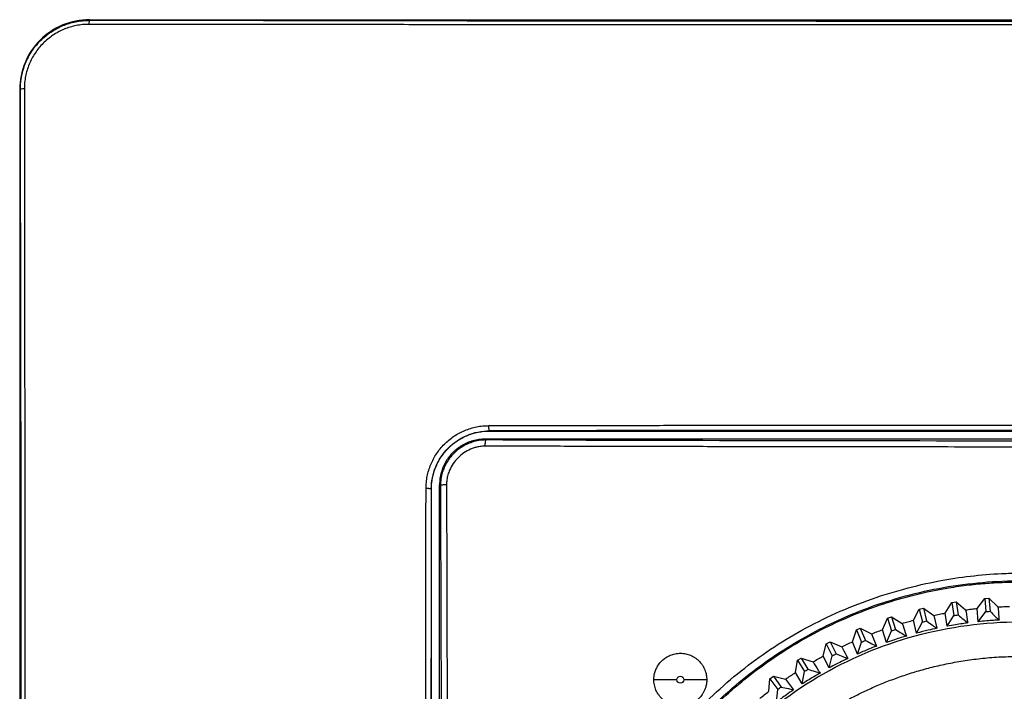
# Model space of a CAD drawing. Units: millimetres. Extents: x 0 to 420, y 0 to 297.
# Drawn here: x 107 to 149, y 167 to 196 of the extents above; entities that cross this region are included whole.
import ezdxf

# ---------------------------------------------------------------- set-up
doc = ezdxf.new("R2010")
doc.units = ezdxf.units.MM

msp = doc.modelspace()

# ---------------------------------------------------------------- linework, layer by layer
at = {"color": 7, "linetype": 'Continuous'}
for p, q in [((109.56, 195.734), (109.56, 195.764)), ((109.56, 195.764), (189.56, 195.764)), ((106.56, 192.764), (106.56, 112.764)), ((106.59, 192.764), (106.56, 192.764)), ((126.752, 178.072), (126.76, 178.064)), ((126.76, 178.064), (145.56, 178.064)), ((126.76, 178.064), (145.56, 178.064)), ((145.56, 178.064), (145.717, 178.054)), ((145.717, 178.054), (153.403, 178.054)), ((126.57, 177.715), (126.606, 177.679)), ((172.55, 177.715), (126.57, 177.715)), ((124.61, 129.774), (124.61, 175.754)), ((124.61, 175.754), (124.645, 175.719)), ((124.26, 175.565), (124.253, 175.572)), ((124.26, 156.764), (124.26, 175.565)), ((146.342, 170.229), (146.629, 170.687)), ((146.629, 170.687), (146.81, 170.716)), ((146.629, 170.687), (146.718, 170.125)), ((146.81, 170.716), (146.899, 170.153)), ((146.81, 170.716), (147.224, 170.369)), ((147.722, 170.428), (148.044, 170.862)), ((148.044, 170.862), (148.227, 170.876)), ((148.044, 170.862), (148.088, 170.294)), ((148.227, 170.876), (148.272, 170.308)), ((148.227, 170.876), (148.613, 170.498)), ((144.981, 169.923), (145.231, 170.402)), ((145.231, 170.402), (145.41, 170.444)), ((145.231, 170.402), (145.364, 169.848)), ((145.41, 170.444), (145.543, 169.891)), ((145.41, 170.444), (145.85, 170.132)), ((146.429, 169.667), (146.342, 170.229)), ((147.765, 169.86), (147.722, 170.428)), ((147.765, 169.86), (148.088, 170.294)), ((143.649, 169.511), (143.861, 170.008)), ((143.861, 170.008), (144.036, 170.064)), ((143.861, 170.008), (144.037, 169.466)), ((144.036, 170.064), (144.212, 169.523)), ((144.036, 170.064), (144.499, 169.787)), ((145.113, 169.369), (144.981, 169.923)), ((145.113, 169.368), (145.364, 169.848)), ((145.85, 170.132), (145.985, 169.578)), ((146.43, 169.666), (146.718, 170.125)), ((142.353, 168.995), (142.526, 169.507)), ((142.526, 169.507), (142.696, 169.578)), ((142.526, 169.507), (142.743, 168.981)), ((142.696, 169.578), (142.913, 169.052)), ((142.696, 169.578), (143.179, 169.337)), ((143.179, 169.337), (143.398, 168.811)), ((143.824, 168.969), (143.649, 169.511)), ((143.824, 168.968), (144.037, 169.466)), ((141.102, 168.38), (141.234, 168.904)), ((141.234, 168.904), (141.398, 168.987)), ((141.234, 168.904), (141.492, 168.396)), ((141.398, 168.987), (141.656, 168.48)), ((141.398, 168.987), (141.899, 168.786)), ((142.57, 168.469), (142.353, 168.995)), ((142.57, 168.468), (142.743, 168.981)), ((139.903, 167.668), (139.993, 168.201)), ((139.993, 168.201), (140.15, 168.297)), ((139.993, 168.201), (140.29, 167.715)), ((140.15, 168.297), (140.447, 167.811)), ((140.15, 168.297), (140.665, 168.135)), ((141.36, 167.872), (141.102, 168.38)), ((141.36, 167.872), (141.492, 168.396)), ((140.199, 167.182), (139.903, 167.668)), ((140.2, 167.182), (140.29, 167.715)), ((138.763, 166.865), (138.811, 167.402)), ((138.811, 167.402), (138.96, 167.51)), ((138.811, 167.402), (139.146, 166.942)), ((138.96, 167.51), (139.295, 167.05)), ((138.96, 167.51), (139.487, 167.39)), ((139.487, 167.39), (139.823, 166.929)), ((139.097, 166.403), (139.146, 166.942))]:
    msp.add_line(p, q, dxfattribs=at)
for points, knots in [([(109.56, 195.764), (109.168, 195.764), (108.775, 195.686), (108.049, 195.386), (107.717, 195.163), (107.161, 194.608), (106.939, 194.275), (106.638, 193.549), (106.56, 193.157), (106.56, 192.764)], [0, 0, 0, 0, 0.25, 0.25, 0.5, 0.5, 0.75, 0.75, 1, 1, 1, 1]), ([(106.59, 192.764), (106.591, 192.823), (106.593, 192.938), (106.608, 193.11), (106.632, 193.277), (106.666, 193.44), (106.707, 193.597), (106.755, 193.75), (106.862, 194.03), (107.07, 194.422), (107.441, 194.876), (107.894, 195.249), (108.322, 195.478), (108.683, 195.608), (108.962, 195.679), (109.257, 195.726), (109.458, 195.731), (109.56, 195.734)], [0, 0, 0, 0, 0.037712, 0.074732, 0.111062, 0.146702, 0.181655, 0.215922, 0.249504, 0.374579, 0.498733, 0.623256, 0.748723, 0.808338, 0.870083, 0.933967, 1, 1, 1, 1]), ([(109.535, 195.563), (109.487, 195.562), (109.396, 195.56), (109.215, 195.548), (108.903, 195.501), (108.465, 195.369), (107.98, 195.11), (107.557, 194.76), (107.209, 194.337), (106.996, 193.933), (106.874, 193.592), (106.809, 193.329), (106.768, 193.061), (106.764, 192.88), (106.761, 192.789)], [0, 0, 0, 0, 0.033418, 0.062927, 0.125777, 0.251163, 0.376248, 0.501218, 0.625811, 0.750511, 0.812976, 0.874969, 0.937106, 1, 1, 1, 1]), ([(109.56, 195.734), (109.555, 195.733), (109.548, 195.715), (109.54, 195.654), (109.537, 195.609), (109.535, 195.563)], [0, 0, 0, 0, 0.5, 0.5, 1, 1, 1, 1]), ([(189.585, 195.563), (188.986, 195.563), (187.793, 195.561), (186.007, 195.559), (184.233, 195.557), (182.469, 195.555), (180.717, 195.554), (178.977, 195.552), (177.247, 195.55), (175.529, 195.549), (173.822, 195.548), (172.126, 195.546), (170.441, 195.545), (168.768, 195.544), (167.106, 195.543), (165.455, 195.542), (163.815, 195.541), (162.186, 195.54), (160.569, 195.54), (158.963, 195.539), (157.368, 195.539), (155.785, 195.538), (154.212, 195.538), (152.651, 195.538), (151.101, 195.537), (149.031, 195.537), (146.424, 195.538), (143.264, 195.538), (140.065, 195.539), (136.827, 195.54), (133.55, 195.542), (130.234, 195.544), (126.879, 195.546), (123.485, 195.549), (120.052, 195.552), (116.58, 195.555), (113.069, 195.559), (110.718, 195.562), (109.535, 195.563)], [0, 0, 0, 0, 0.0225581, 0.0449603, 0.0672073, 0.0893002, 0.1112399, 0.1330273, 0.1546632, 0.1761485, 0.1974839, 0.2186704, 0.2397086, 0.2605993, 0.2813431, 0.3019409, 0.3223933, 0.342701, 0.3628645, 0.3828844, 0.4027615, 0.4224961, 0.4420889, 0.4615405, 0.4808512, 0.5000216, 0.5389081, 0.5782836, 0.6181522, 0.6585185, 0.6993871, 0.7407633, 0.7826522, 0.8250597, 0.8679917, 0.9114546, 0.955455, 1, 1, 1, 1]), ([(189.56, 195.734), (176.263, 195.705), (162.911, 195.69), (136.209, 195.69), (122.858, 195.705), (109.56, 195.734)], [0, 0, 0, 0, 0.5, 0.5, 1, 1, 1, 1]), ([(106.761, 192.789), (106.716, 192.788), (106.67, 192.785), (106.61, 192.776), (106.591, 192.77), (106.59, 192.764)], [0, 0, 0, 0, 0.5, 0.5, 1, 1, 1, 1]), ([(106.59, 112.764), (106.592, 113.371), (106.594, 114.584), (106.598, 116.404), (106.602, 118.224), (106.605, 120.044), (106.608, 121.864), (106.611, 123.683), (106.614, 125.502), (106.617, 127.321), (106.619, 129.14), (106.622, 130.958), (106.624, 132.777), (106.626, 134.595), (106.627, 136.413), (106.629, 138.23), (106.63, 140.048), (106.631, 141.865), (106.633, 143.682), (106.633, 145.499), (106.634, 147.316), (106.634, 149.132), (106.635, 150.948), (106.635, 153.269), (106.635, 156.094), (106.634, 159.424), (106.632, 162.755), (106.63, 166.086), (106.627, 169.419), (106.624, 172.752), (106.62, 176.086), (106.615, 179.42), (106.61, 182.756), (106.604, 186.092), (106.598, 189.429), (106.593, 191.652), (106.59, 192.764)], [0, 0, 0, 0, 0.022869, 0.045719, 0.068551, 0.091367, 0.114166, 0.13695, 0.159719, 0.182475, 0.205217, 0.227946, 0.250664, 0.273371, 0.296068, 0.318755, 0.341433, 0.364104, 0.386767, 0.409424, 0.432075, 0.454721, 0.477363, 0.500001, 0.541505, 0.583024, 0.624561, 0.666121, 0.707709, 0.74933, 0.790989, 0.832689, 0.874435, 0.916233, 0.958086, 1, 1, 1, 1]), ([(106.761, 192.789), (106.762, 192.202), (106.763, 191.033), (106.765, 189.289), (106.767, 187.562), (106.768, 185.853), (106.77, 184.162), (106.772, 182.489), (106.773, 180.833), (106.775, 179.196), (106.776, 177.576), (106.777, 175.974), (106.778, 174.39), (106.78, 172.823), (106.781, 171.275), (106.782, 169.744), (106.782, 168.231), (106.783, 166.736), (106.784, 165.259), (106.785, 163.8), (106.785, 162.359), (106.786, 160.935), (106.786, 159.53), (106.786, 158.142), (106.787, 156.772), (106.787, 155.42), (106.787, 154.086), (106.787, 152.109), (106.787, 149.48), (106.786, 146.189), (106.786, 142.889), (106.784, 139.578), (106.783, 136.257), (106.781, 132.926), (106.778, 129.585), (106.776, 126.235), (106.773, 122.874), (106.769, 119.504), (106.765, 116.124), (106.763, 113.869), (106.761, 112.739)], [0, 0, 0, 0, 0.022124, 0.04401, 0.065659, 0.087072, 0.108251, 0.129196, 0.149907, 0.170386, 0.190634, 0.210651, 0.230437, 0.249994, 0.269322, 0.288422, 0.307295, 0.32594, 0.344358, 0.362551, 0.380517, 0.398259, 0.415776, 0.433068, 0.450136, 0.466981, 0.483602, 0.5, 0.540872, 0.581874, 0.623011, 0.664285, 0.705703, 0.747268, 0.788985, 0.830857, 0.87289, 0.915089, 0.957457, 1, 1, 1, 1]), ([(124.027, 175.594), (124.029, 175.64), (124.031, 175.728), (124.043, 175.903), (124.089, 176.205), (124.218, 176.629), (124.467, 177.099), (124.806, 177.511), (125.217, 177.852), (125.61, 178.062), (125.943, 178.183), (126.201, 178.248), (126.464, 178.289), (126.641, 178.294), (126.731, 178.297)], [0, 0, 0, 0, 0.033072, 0.062362, 0.124677, 0.249166, 0.373843, 0.498439, 0.623481, 0.748576, 0.811615, 0.874118, 0.936706, 1, 1, 1, 1]), ([(126.752, 178.072), (126.747, 178.073), (126.74, 178.1), (126.732, 178.182), (126.73, 178.243), (126.731, 178.297)], [0, 0, 0, 0, 0.5, 0.5, 1, 1, 1, 1]), ([(126.731, 178.297), (127.21, 178.298), (128.163, 178.3), (129.583, 178.302), (130.982, 178.305), (132.361, 178.307), (133.721, 178.309), (135.06, 178.311), (136.378, 178.313), (137.677, 178.315), (138.955, 178.316), (140.214, 178.318), (141.452, 178.319), (142.67, 178.32), (143.867, 178.321), (145.045, 178.321), (146.202, 178.322), (147.34, 178.322), (148.457, 178.323), (149.933, 178.323), (151.802, 178.322), (154.096, 178.321), (156.472, 178.32), (158.928, 178.318), (161.465, 178.315), (164.082, 178.311), (166.781, 178.307), (169.56, 178.302), (171.437, 178.299), (172.39, 178.297)], [0, 0, 0, 0, 0.031647, 0.062828, 0.093547, 0.123805, 0.153604, 0.182947, 0.211835, 0.24027, 0.268254, 0.295788, 0.322873, 0.349511, 0.375702, 0.401449, 0.426752, 0.451611, 0.476029, 0.500005, 0.548399, 0.598562, 0.6505, 0.704223, 0.759739, 0.817061, 0.876201, 0.937175, 1, 1, 1, 1]), ([(124.253, 175.572), (124.253, 175.897), (124.318, 176.222), (124.567, 176.824), (124.752, 177.102), (125.214, 177.566), (125.491, 177.752), (126.096, 178.005), (126.424, 178.071), (126.752, 178.072)], [0, 0, 0, 0, 0.25, 0.25, 0.5, 0.5, 0.75, 0.75, 1, 1, 1, 1]), ([(124.26, 175.565), (124.261, 175.613), (124.263, 175.709), (124.275, 175.853), (124.296, 175.995), (124.325, 176.136), (124.361, 176.274), (124.407, 176.412), (124.5, 176.649), (124.676, 176.973), (124.982, 177.342), (125.351, 177.649), (125.707, 177.841), (126.014, 177.955), (126.258, 178.018), (126.507, 178.057), (126.675, 178.062), (126.76, 178.064)], [0, 0, 0, 0, 0.037015, 0.073728, 0.110259, 0.146734, 0.183276, 0.220008, 0.257053, 0.378477, 0.500035, 0.621459, 0.743025, 0.807573, 0.871475, 0.935397, 1, 1, 1, 1]), ([(172.368, 178.072), (171.878, 178.073), (170.897, 178.075), (169.426, 178.077), (167.954, 178.08), (166.483, 178.082), (165.011, 178.084), (163.54, 178.086), (162.068, 178.087), (160.597, 178.089), (159.125, 178.09), (157.654, 178.091), (156.182, 178.092), (154.711, 178.093), (153.239, 178.093), (151.768, 178.094), (150.296, 178.094), (148.824, 178.094), (147.353, 178.094), (145.881, 178.093), (144.41, 178.093), (142.938, 178.092), (141.467, 178.091), (139.995, 178.09), (138.524, 178.089), (137.052, 178.087), (135.581, 178.086), (134.109, 178.084), (132.638, 178.082), (131.166, 178.08), (129.695, 178.077), (128.223, 178.075), (127.243, 178.073), (126.752, 178.072)], [0, 0, 0, 0, 0.032375, 0.064726, 0.097056, 0.129366, 0.161657, 0.193932, 0.226191, 0.258436, 0.290669, 0.322892, 0.355106, 0.387312, 0.419513, 0.45171, 0.483904, 0.516098, 0.548292, 0.580489, 0.61269, 0.644897, 0.67711, 0.709333, 0.741566, 0.773811, 0.80607, 0.838344, 0.870635, 0.902945, 0.935274, 0.967625, 1, 1, 1, 1]), ([(126.57, 177.715), (126.525, 177.714), (126.436, 177.712), (126.303, 177.698), (126.172, 177.675), (126.045, 177.644), (125.92, 177.605), (125.8, 177.559), (125.684, 177.505), (125.573, 177.444), (125.467, 177.377), (125.367, 177.304), (125.272, 177.225), (125.153, 177.113), (125.017, 176.959), (124.876, 176.752), (124.761, 176.525), (124.676, 176.28), (124.62, 176.021), (124.613, 175.844), (124.61, 175.754)], [0, 0, 0, 0, 0.043794, 0.087202, 0.130225, 0.172863, 0.215115, 0.256983, 0.298467, 0.339567, 0.380283, 0.420616, 0.460566, 0.500134, 0.579659, 0.660694, 0.743243, 0.827309, 0.912893, 1, 1, 1, 1]), ([(126.606, 177.679), (126.566, 177.679), (126.44, 177.677), (126.185, 177.643), (125.859, 177.543), (125.517, 177.359), (125.279, 177.164), (125.115, 176.987), (125.008, 176.852), (124.902, 176.688), (124.802, 176.494), (124.719, 176.267), (124.657, 176.005), (124.649, 175.817), (124.645, 175.719)], [0, 0, 0, 0, 0.038854, 0.123174, 0.250795, 0.368957, 0.499822, 0.548507, 0.604429, 0.667672, 0.738396, 0.816909, 0.903775, 1, 1, 1, 1]), ([(126.573, 177.416), (126.534, 177.415), (126.459, 177.412), (126.35, 177.401), (126.228, 177.379), (126.09, 177.342), (125.889, 177.265), (125.651, 177.133), (125.401, 176.924), (125.192, 176.674), (125.05, 176.419), (124.964, 176.181), (124.917, 175.967), (124.911, 175.824), (124.909, 175.752)], [0, 0, 0, 0, 0.044788, 0.086895, 0.126501, 0.188571, 0.251318, 0.374891, 0.500002, 0.625065, 0.748695, 0.833651, 0.916865, 1, 1, 1, 1]), ([(126.573, 177.416), (126.574, 177.48), (126.578, 177.551), (126.59, 177.65), (126.598, 177.677), (126.606, 177.679)], [0, 0, 0, 0, 0.5, 0.5, 1, 1, 1, 1]), ([(172.548, 177.416), (172.066, 177.414), (171.108, 177.411), (169.68, 177.407), (168.272, 177.404), (166.885, 177.4), (165.517, 177.397), (164.17, 177.394), (162.842, 177.391), (161.535, 177.388), (160.248, 177.386), (158.981, 177.384), (157.734, 177.382), (156.507, 177.381), (155.3, 177.379), (154.113, 177.378), (152.946, 177.377), (151.8, 177.377), (150.673, 177.376), (149.185, 177.376), (147.301, 177.377), (144.987, 177.378), (142.593, 177.38), (140.119, 177.384), (137.565, 177.388), (134.93, 177.394), (132.215, 177.4), (129.419, 177.407), (127.531, 177.413), (126.573, 177.416)], [0, 0, 0, 0, 0.0316095, 0.0627582, 0.0934483, 0.123682, 0.1534615, 0.1827887, 0.2116654, 0.2400935, 0.2680744, 0.2956098, 0.322701, 0.3493493, 0.3755561, 0.4013223, 0.4266491, 0.4515374, 0.475988, 0.5000018, 0.5484655, 0.5986799, 0.6506524, 0.7043915, 0.7599075, 0.8172119, 0.8763183, 0.9372419, 1, 1, 1, 1]), ([(124.909, 175.752), (124.844, 175.751), (124.774, 175.747), (124.674, 175.734), (124.648, 175.726), (124.645, 175.719)], [0, 0, 0, 0, 0.5, 0.5, 1, 1, 1, 1]), ([(124.909, 175.752), (124.91, 175.27), (124.913, 174.312), (124.917, 172.884), (124.921, 171.477), (124.924, 170.089), (124.928, 168.722), (124.931, 167.375), (124.934, 166.047), (124.936, 164.74), (124.938, 163.453), (124.941, 162.186), (124.942, 160.939), (124.944, 159.712), (124.945, 158.505), (124.946, 157.318), (124.947, 156.151), (124.948, 155.004), (124.948, 153.878), (124.948, 152.389), (124.948, 150.504), (124.946, 148.19), (124.944, 145.796), (124.941, 143.322), (124.936, 140.767), (124.931, 138.133), (124.924, 135.418), (124.917, 132.623), (124.912, 130.734), (124.909, 129.776)], [0, 0, 0, 0, 0.031604, 0.062748, 0.093434, 0.123664, 0.15344, 0.182764, 0.211638, 0.240065, 0.268045, 0.29558, 0.322672, 0.349322, 0.375531, 0.4013, 0.426631, 0.451524, 0.475981, 0.500001, 0.548478, 0.598701, 0.650679, 0.70442, 0.759935, 0.817236, 0.876336, 0.937252, 1, 1, 1, 1]), ([(124.027, 129.934), (124.027, 130.414), (124.025, 131.367), (124.022, 132.787), (124.02, 134.186), (124.017, 135.565), (124.015, 136.924), (124.013, 138.263), (124.011, 139.582), (124.01, 140.881), (124.008, 142.159), (124.007, 143.418), (124.006, 144.656), (124.005, 145.874), (124.004, 147.072), (124.003, 148.249), (124.003, 149.407), (124.002, 150.544), (124.002, 151.661), (124.002, 153.137), (124.002, 155.006), (124.003, 157.3), (124.005, 159.676), (124.007, 162.132), (124.01, 164.669), (124.013, 167.287), (124.017, 169.985), (124.022, 172.764), (124.026, 174.641), (124.027, 175.594)], [0, 0, 0, 0, 0.031646, 0.062828, 0.093546, 0.123805, 0.153605, 0.182949, 0.211838, 0.240274, 0.268259, 0.295794, 0.32288, 0.349518, 0.37571, 0.401458, 0.42676, 0.45162, 0.476037, 0.500013, 0.548405, 0.598567, 0.650505, 0.704228, 0.759744, 0.817066, 0.876206, 0.937178, 1, 1, 1, 1]), ([(124.027, 175.594), (124.041, 175.597), (124.069, 175.602), (124.111, 175.604), (124.144, 175.6), (124.166, 175.595), (124.177, 175.591), (124.185, 175.588), (124.191, 175.59), (124.201, 175.591), (124.217, 175.593), (124.236, 175.591), (124.25, 175.586), (124.252, 175.576), (124.253, 175.572)], [0, 0, 0, 0, 0.125876, 0.249668, 0.374917, 0.4377, 0.482049, 0.499915, 0.530774, 0.561826, 0.624152, 0.749244, 0.886394, 1, 1, 1, 1]), ([(124.253, 175.572), (124.252, 175.082), (124.25, 174.101), (124.247, 172.63), (124.245, 171.158), (124.243, 169.687), (124.241, 168.215), (124.239, 166.744), (124.237, 165.272), (124.236, 163.801), (124.235, 162.329), (124.234, 160.857), (124.233, 159.386), (124.232, 157.914), (124.231, 156.443), (124.231, 154.971), (124.231, 153.5), (124.231, 152.028), (124.231, 150.557), (124.231, 149.085), (124.232, 147.614), (124.233, 146.142), (124.234, 144.671), (124.235, 143.199), (124.236, 141.728), (124.237, 140.256), (124.239, 138.785), (124.241, 137.313), (124.243, 135.842), (124.245, 134.37), (124.247, 132.899), (124.25, 131.427), (124.252, 130.447), (124.253, 129.956)], [0, 0, 0, 0, 0.032375, 0.064726, 0.097056, 0.129366, 0.161657, 0.193931, 0.22619, 0.258436, 0.290669, 0.322892, 0.355106, 0.387312, 0.419513, 0.45171, 0.483904, 0.516098, 0.548292, 0.580489, 0.61269, 0.644897, 0.67711, 0.709333, 0.741566, 0.773811, 0.80607, 0.838344, 0.870635, 0.902945, 0.935274, 0.967625, 1, 1, 1, 1]), ([(134.575, 140.778), (134.485, 140.892), (134.305, 141.12), (134.045, 141.469), (133.794, 141.822), (133.551, 142.18), (133.317, 142.543), (133.091, 142.911), (132.874, 143.285), (132.665, 143.663), (132.466, 144.046), (132.274, 144.434), (132.092, 144.827), (131.918, 145.226), (131.753, 145.629), (131.596, 146.037), (131.448, 146.45), (131.014, 147.752), (130.484, 149.99), (130.317, 152.704), (130.463, 154.891), (130.805, 157.084), (131.587, 159.757), (133.063, 162.76), (135.029, 165.427), (137.352, 167.685), (139.549, 169.187), (141.454, 170.162), (142.978, 170.788), (144.525, 171.276), (146.014, 171.621), (147.422, 171.837), (148.451, 171.922), (149.182, 171.947), (149.604, 171.955), (150.024, 171.956), (150.502, 171.942), (151.072, 171.902), (151.85, 171.823), (152.74, 171.697), (153.914, 171.469), (155.262, 171.111), (156.777, 170.57), (158.251, 169.899), (159.673, 169.099), (161.022, 168.183), (162.079, 167.325), (162.88, 166.586), (163.46, 166.001), (164.018, 165.391), (164.369, 164.965), (164.545, 164.751)], [0, 0, 0, 0, 0.007236, 0.01445, 0.021648, 0.028831, 0.036005, 0.043173, 0.050338, 0.057506, 0.064678, 0.07186, 0.079054, 0.086266, 0.093498, 0.100754, 0.108038, 0.115354, 0.169081, 0.222032, 0.250081, 0.278133, 0.332405, 0.388069, 0.443945, 0.496594, 0.548681, 0.575815, 0.603065, 0.63063, 0.65649, 0.679139, 0.701505, 0.707879, 0.715562, 0.722517, 0.728794, 0.739363, 0.750997, 0.767698, 0.784102, 0.81058, 0.837054, 0.864107, 0.89117, 0.91821, 0.945218, 0.958855, 0.972515, 0.986221, 1, 1, 1, 1]), ([(134.834, 140.985), (134.763, 141.074), (134.567, 141.322), (134.204, 141.811), (133.709, 142.532), (133.117, 143.504), (132.47, 144.744), (131.823, 146.276), (131.252, 148.095), (130.861, 150.051), (130.689, 151.968), (130.701, 153.69), (130.843, 155.215), (131.123, 156.856), (131.744, 159.179), (132.792, 161.548), (134.44, 164.149), (136.294, 166.302), (138.739, 168.299), (141.214, 169.748), (143.992, 170.87), (147.112, 171.562), (150.196, 171.689), (153.6, 171.293), (156.991, 170.257), (160.036, 168.542), (161.984, 166.994), (163.073, 165.935), (163.666, 165.285), (163.973, 164.927), (164.129, 164.739), (164.218, 164.628), (164.263, 164.573), (164.286, 164.545)], [0, 0, 0, 0, 0.005769, 0.016046, 0.030833, 0.050089, 0.0737, 0.10168, 0.134243, 0.170168, 0.202595, 0.231632, 0.257301, 0.280146, 0.315943, 0.379008, 0.410436, 0.471834, 0.521998, 0.56985, 0.616634, 0.673331, 0.730985, 0.772188, 0.84666, 0.908873, 0.948209, 0.972463, 0.985805, 0.992794, 0.996369, 0.998178, 1, 1, 1, 1]), ([(134.876, 141.015), (134.796, 141.116), (134.566, 141.408), (134.129, 142.004), (133.507, 142.939), (132.737, 144.295), (131.937, 146.081), (131.315, 148.052), (130.921, 150.039), (130.754, 151.787), (130.746, 153.445), (130.847, 154.767), (131.093, 156.482), (131.579, 158.475), (132.49, 160.769), (133.682, 162.94), (135.161, 164.958), (136.744, 166.577), (138.171, 167.754), (139.445, 168.645), (141.162, 169.64), (142.934, 170.404), (144.831, 170.99), (146.163, 171.278), (147.337, 171.444), (148.136, 171.521), (148.87, 171.562), (149.337, 171.567), (149.56, 171.569)], [0, 0, 0, 0, 0.009188, 0.02638, 0.052533, 0.088969, 0.137065, 0.191332, 0.235544, 0.280776, 0.315913, 0.353245, 0.374885, 0.439023, 0.498487, 0.549804, 0.61465, 0.675706, 0.710148, 0.746038, 0.786048, 0.851085, 0.882575, 0.927084, 0.947793, 0.966786, 0.984155, 1, 1, 1, 1]), ([(146.899, 170.153), (146.98, 170.085), (147.119, 169.969), (147.258, 169.853), (147.316, 169.804)], [0, 0, 0, 0, 0.583626, 1, 1, 1, 1]), ([(147.224, 170.369), (147.246, 170.232), (147.275, 170.045), (147.307, 169.857), (147.315, 169.806)], [0, 0, 0, 0, 0.72763, 1, 1, 1, 1]), ([(148.272, 170.308), (148.347, 170.234), (148.477, 170.108), (148.606, 169.981), (148.659, 169.928)], [0, 0, 0, 0, 0.583626, 1, 1, 1, 1]), ([(148.613, 170.498), (148.624, 170.36), (148.638, 170.171), (148.655, 169.981), (148.659, 169.929)], [0, 0, 0, 0, 0.7276303, 1, 1, 1, 1]), ([(135.105, 143.645), (134.295, 144.93), (133.656, 146.323), (132.77, 149.23), (132.521, 150.743), (132.432, 153.78), (132.591, 155.305), (133.305, 158.259), (133.86, 159.687), (135.328, 162.348), (136.24, 163.58), (138.357, 165.76), (139.562, 166.708), (142.178, 168.254), (143.59, 168.851), (146.522, 169.651), (148.041, 169.855), (149.56, 169.855)], [0, 0, 0, 0, 0.125, 0.125, 0.25, 0.25, 0.375, 0.375, 0.5, 0.5, 0.625, 0.625, 0.75, 0.75, 0.875, 0.875, 1, 1, 1, 1]), ([(144.499, 169.787), (144.542, 169.655), (144.6, 169.474), (144.661, 169.294), (144.677, 169.245)], [0, 0, 0, 0, 0.72763, 1, 1, 1, 1]), ([(145.543, 169.891), (145.629, 169.83), (145.776, 169.725), (145.923, 169.62), (145.985, 169.577)], [0, 0, 0, 0, 0.583516, 1, 1, 1, 1]), ([(147.315, 169.806), (147.238, 169.796), (147.063, 169.772), (146.767, 169.727), (146.549, 169.688), (146.429, 169.667)], [0, 0, 0, 0, 0.2597535, 0.5930703, 1, 1, 1, 1]), ([(148.659, 169.929), (148.582, 169.925), (148.405, 169.916), (148.107, 169.894), (147.886, 169.872), (147.765, 169.86)], [0, 0, 0, 0, 0.259754, 0.59307, 1, 1, 1, 1]), ([(144.212, 169.523), (144.303, 169.469), (144.458, 169.376), (144.613, 169.282), (144.678, 169.243)], [0, 0, 0, 0, 0.583626, 1, 1, 1, 1]), ([(145.985, 169.578), (145.863, 169.551), (145.571, 169.488), (145.281, 169.413), (145.113, 169.369)], [0, 0, 0, 0, 0.417516, 1, 1, 1, 1]), ([(142.913, 169.052), (143.008, 169.005), (143.17, 168.924), (143.331, 168.844), (143.399, 168.81)], [0, 0, 0, 0, 0.583516, 1, 1, 1, 1]), ([(144.677, 169.245), (144.603, 169.223), (144.433, 169.172), (144.148, 169.081), (143.939, 169.009), (143.824, 168.969)], [0, 0, 0, 0, 0.259754, 0.59307, 1, 1, 1, 1]), ([(133.823, 167.364), (133.823, 167.384), (133.824, 167.428), (133.832, 167.515), (133.851, 167.643), (133.91, 167.814), (134.008, 168.005), (134.131, 168.148), (134.239, 168.248), (134.325, 168.313), (134.421, 168.368), (134.524, 168.418), (134.631, 168.457), (134.742, 168.483), (134.852, 168.498), (135.003, 168.508), (135.186, 168.484), (135.366, 168.434), (135.499, 168.367), (135.597, 168.307), (135.69, 168.239), (135.766, 168.169), (135.829, 168.097), (135.894, 168.015), (135.958, 167.914), (136.012, 167.796), (136.051, 167.683), (136.078, 167.579), (136.092, 167.473), (136.094, 167.402), (136.094, 167.364)], [0, 0, 0, 0, 0.016756, 0.03646, 0.073477, 0.125513, 0.187413, 0.251532, 0.2826, 0.310437, 0.341956, 0.374987, 0.406443, 0.437324, 0.470092, 0.499655, 0.563984, 0.624874, 0.655394, 0.689254, 0.72149, 0.751814, 0.776784, 0.801906, 0.839756, 0.877683, 0.910582, 0.940093, 0.968175, 1, 1, 1, 1]), ([(141.656, 168.48), (141.754, 168.44), (141.922, 168.373), (142.09, 168.305), (142.16, 168.277)], [0, 0, 0, 0, 0.5836263, 1, 1, 1, 1]), ([(141.899, 168.786), (141.961, 168.662), (142.047, 168.493), (142.135, 168.324), (142.159, 168.278)], [0, 0, 0, 0, 0.7276303, 1, 1, 1, 1]), ([(143.398, 168.811), (143.282, 168.766), (143.004, 168.658), (142.73, 168.538), (142.57, 168.469)], [0, 0, 0, 0, 0.417516, 1, 1, 1, 1]), ([(149.56, 137.16), (149.429, 137.161), (149.165, 137.163), (148.77, 137.179), (148.375, 137.203), (147.982, 137.239), (147.589, 137.283), (147.197, 137.338), (146.807, 137.403), (146.419, 137.478), (146.033, 137.562), (145.649, 137.657), (145.267, 137.761), (144.889, 137.874), (144.513, 137.997), (144.14, 138.13), (143.771, 138.272), (143.406, 138.423), (143.045, 138.584), (142.688, 138.753), (142.335, 138.932), (141.987, 139.119), (141.644, 139.316), (141.305, 139.52), (140.973, 139.734), (140.645, 139.956), (140.324, 140.186), (140.008, 140.424), (139.698, 140.669), (139.395, 140.923), (139.098, 141.185), (138.808, 141.453), (137.89, 142.349), (136.502, 144.04), (135.051, 146.754), (134.157, 149.7), (133.856, 152.764), (134.157, 155.828), (135.051, 158.774), (136.502, 161.489), (137.849, 163.13), (138.679, 163.949), (138.847, 164.11), (139.037, 164.286), (139.249, 164.477), (139.485, 164.681), (139.746, 164.897), (140.032, 165.123), (140.345, 165.358), (140.685, 165.601), (141.054, 165.849), (141.453, 166.099), (141.882, 166.351), (142.342, 166.602), (142.834, 166.848), (143.359, 167.087), (143.918, 167.317), (144.509, 167.533), (145.135, 167.732), (145.794, 167.912), (146.486, 168.068), (147.211, 168.196), (147.967, 168.293), (148.754, 168.356), (149.289, 168.364), (149.56, 168.368)], [0, 0, 0, 0, 0.008071, 0.0161419, 0.0242129, 0.0322838, 0.0403548, 0.0484258, 0.0564967, 0.0645677, 0.0726386, 0.0807096, 0.0887805, 0.0968515, 0.1049225, 0.1129934, 0.1210644, 0.1291353, 0.1372063, 0.1452773, 0.1533482, 0.1614192, 0.1694901, 0.1775611, 0.185632, 0.193703, 0.201774, 0.2098449, 0.2179159, 0.2259868, 0.2340578, 0.2421288, 0.2501997, 0.3126509, 0.3751021, 0.4375532, 0.5000044, 0.5624556, 0.6249067, 0.6873579, 0.7498091, 0.7540136, 0.758759, 0.7640453, 0.7698726, 0.7762407, 0.7831498, 0.7905998, 0.7985906, 0.8071224, 0.816195, 0.8258085, 0.8359629, 0.8466581, 0.8578942, 0.8696711, 0.8819889, 0.8948475, 0.9082469, 0.9221871, 0.9366681, 0.9516899, 0.9672525, 0.9833559, 1, 1, 1, 1]), ([(140.665, 168.135), (140.737, 168.017), (140.836, 167.855), (140.937, 167.693), (140.965, 167.65)], [0, 0, 0, 0, 0.72763, 1, 1, 1, 1]), ([(142.159, 168.278), (142.089, 168.245), (141.929, 168.168), (141.662, 168.034), (141.467, 167.929), (141.36, 167.872)], [0, 0, 0, 0, 0.2597535, 0.5930703, 1, 1, 1, 1]), ([(140.965, 167.65), (140.898, 167.611), (140.744, 167.522), (140.488, 167.367), (140.302, 167.248), (140.199, 167.182)], [0, 0, 0, 0, 0.259754, 0.59307, 1, 1, 1, 1]), ([(140.447, 167.811), (140.548, 167.78), (140.721, 167.725), (140.894, 167.671), (140.965, 167.648)], [0, 0, 0, 0, 0.583626, 1, 1, 1, 1]), ([(134.81, 167.364), (134.549, 167.364), (134.288, 167.364), (133.918, 167.364), (133.81, 167.364), (133.81, 167.364)], [0, 0, 0, 0, 0.5, 0.5, 1, 1, 1, 1]), ([(136.094, 167.364), (136.094, 167.338), (136.093, 167.288), (136.085, 167.211), (136.071, 167.13), (136.048, 167.036), (136.014, 166.934), (135.961, 166.828), (135.902, 166.729), (135.812, 166.604), (135.698, 166.499), (135.574, 166.407), (135.44, 166.33), (135.258, 166.261), (135.027, 166.225), (134.792, 166.231), (134.602, 166.284), (134.458, 166.342), (134.358, 166.398), (134.264, 166.465), (134.174, 166.54), (134.094, 166.624), (134.002, 166.747), (133.924, 166.881), (133.871, 167.03), (133.843, 167.146), (133.824, 167.259), (133.823, 167.331), (133.823, 167.364)], [0, 0, 0, 0, 0.0220723, 0.0416119, 0.0655233, 0.0907352, 0.1228032, 0.1560271, 0.1898231, 0.219384, 0.2852651, 0.3186523, 0.348561, 0.4153624, 0.4801783, 0.5440849, 0.6120229, 0.6448707, 0.6750018, 0.7085046, 0.7423015, 0.7737268, 0.8064263, 0.8715872, 0.9036715, 0.9396043, 0.9718411, 1, 1, 1, 1]), ([(134.81, 167.364), (134.81, 167.403), (134.826, 167.442), (134.882, 167.498), (134.921, 167.514), (135, 167.514), (135.039, 167.498), (135.094, 167.442), (135.11, 167.403), (135.11, 167.364)], [0, 0, 0, 0, 0.25, 0.25, 0.5, 0.5, 0.75, 0.75, 1, 1, 1, 1]), ([(135.11, 167.364), (135.11, 167.325), (135.094, 167.286), (135.039, 167.23), (135, 167.214), (134.921, 167.214), (134.882, 167.23), (134.826, 167.286), (134.81, 167.325), (134.81, 167.364)], [0, 0, 0, 0, 0.25, 0.25, 0.5, 0.5, 0.75, 0.75, 1, 1, 1, 1]), ([(136.11, 167.364), (136.11, 167.364), (136.003, 167.364), (135.632, 167.364), (135.372, 167.364), (135.11, 167.364)], [0, 0, 0, 0, 0.5, 0.5, 1, 1, 1, 1]), ([(139.823, 166.929), (139.72, 166.858), (139.474, 166.688), (139.236, 166.508), (139.097, 166.403)], [0, 0, 0, 0, 0.417516, 1, 1, 1, 1]), ([(139.295, 167.05), (139.398, 167.026), (139.574, 166.986), (139.75, 166.945), (139.823, 166.929)], [0, 0, 0, 0, 0.583516, 1, 1, 1, 1])]:
    msp.add_open_spline(points, degree=3, knots=knots, dxfattribs=at)
for points in [[(172.515, 177.679), (157.211, 177.619), (141.909, 177.619), (126.606, 177.679)], [(124.645, 175.719), (124.706, 160.415), (124.706, 145.113), (124.645, 129.81)], [(145.85, 170.132), (145.932, 170.149), (146.095, 170.183), (146.26, 170.214), (146.342, 170.229)], [(146.718, 170.125), (146.778, 170.134), (146.839, 170.144), (146.899, 170.153)], [(147.224, 170.369), (147.307, 170.38), (147.473, 170.401), (147.639, 170.419), (147.722, 170.428)], [(148.088, 170.294), (148.15, 170.299), (148.211, 170.304), (148.272, 170.308)], [(148.613, 170.498), (148.696, 170.502), (148.863, 170.511), (149.03, 170.515), (149.113, 170.518)], [(144.499, 169.787), (144.579, 169.811), (144.739, 169.858), (144.901, 169.901), (144.981, 169.923)], [(145.364, 169.848), (145.424, 169.863), (145.483, 169.877), (145.543, 169.891)], [(143.179, 169.337), (143.257, 169.367), (143.413, 169.427), (143.57, 169.483), (143.649, 169.511)], [(144.037, 169.466), (144.095, 169.485), (144.153, 169.504), (144.212, 169.523)], [(141.899, 168.786), (141.974, 168.821), (142.125, 168.893), (142.277, 168.961), (142.353, 168.995)], [(142.743, 168.981), (142.8, 169.005), (142.857, 169.028), (142.913, 169.052)], [(141.492, 168.396), (141.547, 168.425), (141.601, 168.452), (141.656, 168.48)], [(140.665, 168.135), (140.738, 168.177), (140.882, 168.26), (141.029, 168.34), (141.102, 168.38)], [(139.487, 167.39), (139.555, 167.437), (139.693, 167.531), (139.833, 167.623), (139.903, 167.668)], [(140.29, 167.715), (140.343, 167.747), (140.395, 167.78), (140.447, 167.811)], [(138.37, 166.554), (138.435, 166.607), (138.565, 166.712), (138.697, 166.814), (138.763, 166.865)], [(139.146, 166.942), (139.195, 166.978), (139.245, 167.014), (139.295, 167.05)]]:
    msp.add_open_spline(points, degree=3, dxfattribs=at)

doc.saveas('drawing.dxf')
